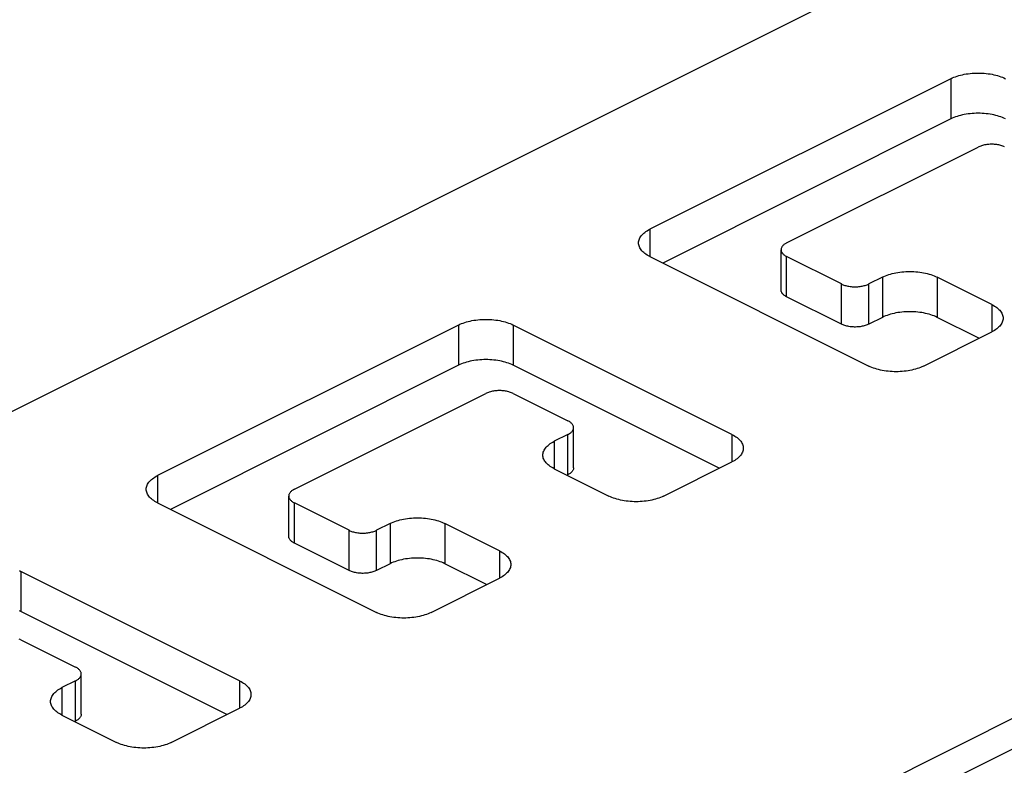
# Model space of a CAD drawing. Units: millimetres. Extents: x -196 to 196, y -104 to 104.
# Drawn here: x 1 to 26, y 37 to 56 of the extents above; entities that cross this region are included whole.
import ezdxf

# ---------------------------------------------------------------- set-up
doc = ezdxf.new("R2010")
doc.units = ezdxf.units.MM
doc.header["$LTSCALE"] = 32.67
doc.layers.add('RACCORDO', color=7, linetype='CONTINUOUS')

msp = doc.modelspace()

# ---------------------------------------------------------------- linework, layer by layer
at = {"layer": 'RACCORDO', "color": 7, "linetype": 'CONTINUOUS'}
for p, q in [((115.551, 103.64), (-195.576, -51.924)), ((24.688, 54.673), (16.91, 50.784)), ((24.688, 53.633), (17.242, 49.91)), ((20.445, 50.43), (25.395, 52.905)), ((20.299, 49.214), (20.299, 50.253)), ((16.91, 50.076), (22.567, 47.248)), ((21.86, 49.369), (20.445, 50.076)), ((22.92, 49.546), (22.567, 49.369)), ((25.749, 48.839), (24.335, 49.546)), ((21.86, 48.33), (20.445, 49.037)), ((22.92, 48.507), (22.567, 48.33)), ((25.417, 47.966), (24.335, 48.507)), ((11.96, 48.309), (4.182, 44.42)), ((19.031, 45.48), (13.374, 48.309)), ((23.981, 47.248), (25.749, 48.132)), ((11.96, 47.27), (4.514, 43.546)), ((18.699, 44.607), (13.374, 47.27)), ((7.718, 44.066), (12.667, 46.541)), ((13.374, 46.541), (14.789, 45.834)), ((14.935, 44.618), (14.935, 45.657)), ((14.789, 45.48), (14.435, 45.304)), ((14.435, 44.596), (15.849, 43.889)), ((17.263, 43.889), (19.031, 44.773)), ((14.789, 44.441), (14.767, 44.43)), ((7.571, 42.85), (7.571, 43.889)), ((4.182, 43.713), (9.839, 40.884)), ((9.132, 43.005), (7.718, 43.713)), ((10.192, 43.182), (9.839, 43.005)), ((13.021, 42.475), (11.607, 43.182)), ((9.132, 41.966), (7.718, 42.673)), ((10.192, 42.143), (9.839, 41.966)), ((12.689, 41.602), (11.607, 42.143)), ((6.303, 39.116), (0.646, 41.945)), ((11.253, 40.884), (13.021, 41.768)), ((5.971, 38.243), (0.646, 40.906)), ((0.646, 40.177), (2.061, 39.47)), ((2.207, 38.254), (2.207, 39.293)), ((2.061, 39.116), (1.707, 38.94)), ((1.707, 38.232), (3.121, 37.525)), ((4.536, 37.525), (6.303, 38.409)), ((2.061, 38.077), (2.039, 38.066))]:
    msp.add_line(p, q, dxfattribs=at)
at = {"layer": 'RACCORDO', "color": 253, "linetype": 'CONTINUOUS'}
for p, q in [((-176.13, -63.061), (137.825, 93.917)), ((-174.221, -62.893), (136.623, 92.53)), ((24.688, 54.673), (24.688, 53.633)), ((16.91, 50.784), (16.91, 50.076)), ((20.445, 49.037), (20.445, 50.076)), ((22.92, 49.546), (22.92, 48.507)), ((24.335, 49.546), (24.335, 48.507)), ((21.86, 48.33), (21.86, 49.369)), ((22.567, 48.33), (22.567, 49.369)), ((25.749, 48.839), (25.749, 48.132)), ((11.96, 48.309), (11.96, 47.27)), ((13.374, 48.309), (13.374, 47.27)), ((14.789, 44.441), (14.789, 45.48)), ((19.031, 45.48), (19.031, 44.773)), ((14.435, 45.304), (14.435, 44.596)), ((4.182, 44.42), (4.182, 43.713)), ((7.718, 42.673), (7.718, 43.713)), ((10.192, 43.182), (10.192, 42.143)), ((11.607, 43.182), (11.607, 42.143)), ((9.132, 41.966), (9.132, 43.005)), ((9.839, 41.966), (9.839, 43.005)), ((13.021, 42.475), (13.021, 41.768)), ((0.646, 41.945), (0.646, 40.906)), ((2.061, 38.077), (2.061, 39.116)), ((6.303, 39.116), (6.303, 38.409)), ((1.707, 38.94), (1.707, 38.232))]:
    msp.add_line(p, q, dxfattribs=at)
at = {"layer": 'RACCORDO', "color": 7, "linetype": 'CONTINUOUS'}
for points in [[(24.688, 54.673), (24.726, 54.691), (24.766, 54.708), (24.807, 54.724), (24.851, 54.738), (24.895, 54.752), (24.941, 54.765), (24.988, 54.776), (25.037, 54.786), (25.086, 54.795), (25.136, 54.802), (25.187, 54.808), (25.239, 54.813), (25.291, 54.816), (25.343, 54.818), (25.395, 54.819), (25.447, 54.818), (25.5, 54.816), (25.552, 54.813), (25.603, 54.808), (25.654, 54.802), (25.704, 54.795), (25.754, 54.786), (25.802, 54.776), (25.849, 54.765), (25.895, 54.752), (25.94, 54.738), (25.983, 54.724), (26.024, 54.708), (26.064, 54.691), (26.102, 54.673)], [(26.102, 53.633), (26.064, 53.652), (26.024, 53.669), (25.983, 53.684), (25.94, 53.699), (25.895, 53.713), (25.849, 53.725), (25.802, 53.737), (25.754, 53.747), (25.704, 53.755), (25.654, 53.763), (25.603, 53.769), (25.552, 53.774), (25.5, 53.777), (25.447, 53.779), (25.395, 53.78), (25.343, 53.779), (25.291, 53.777), (25.239, 53.774), (25.187, 53.769), (25.136, 53.763), (25.086, 53.755), (25.037, 53.747), (24.988, 53.737), (24.941, 53.725), (24.895, 53.713), (24.851, 53.699), (24.807, 53.684), (24.766, 53.669), (24.726, 53.652), (24.688, 53.633)], [(26.081, 52.915), (26.059, 52.924), (26.036, 52.933), (26.011, 52.941), (25.986, 52.948), (25.96, 52.955), (25.933, 52.96), (25.906, 52.965), (25.878, 52.97), (25.85, 52.973), (25.821, 52.976), (25.792, 52.977), (25.763, 52.978), (25.734, 52.978), (25.705, 52.977), (25.676, 52.976), (25.648, 52.973), (25.619, 52.97), (25.591, 52.965), (25.564, 52.96), (25.537, 52.955), (25.511, 52.948), (25.486, 52.941), (25.462, 52.933), (25.439, 52.924), (25.416, 52.915), (25.395, 52.905)], [(16.617, 50.43), (16.618, 50.456), (16.623, 50.482), (16.629, 50.508), (16.639, 50.534), (16.651, 50.559), (16.666, 50.585), (16.683, 50.609), (16.703, 50.633), (16.726, 50.657), (16.751, 50.68), (16.778, 50.702), (16.808, 50.724), (16.84, 50.745), (16.874, 50.765), (16.91, 50.784)], [(16.91, 50.076), (16.874, 50.096), (16.84, 50.115), (16.808, 50.136), (16.778, 50.158), (16.751, 50.18), (16.726, 50.203), (16.703, 50.227), (16.683, 50.251), (16.666, 50.276), (16.651, 50.301), (16.639, 50.326), (16.629, 50.352), (16.623, 50.378), (16.618, 50.404), (16.617, 50.43)], [(20.445, 50.43), (20.425, 50.419), (20.407, 50.408), (20.389, 50.397), (20.373, 50.385), (20.359, 50.372), (20.346, 50.359), (20.334, 50.346), (20.324, 50.332), (20.316, 50.318), (20.309, 50.304), (20.304, 50.289), (20.301, 50.275), (20.299, 50.261), (20.299, 50.253)], [(20.299, 50.253), (20.299, 50.246), (20.301, 50.231), (20.304, 50.217), (20.309, 50.203), (20.316, 50.189), (20.324, 50.175), (20.334, 50.161), (20.346, 50.148), (20.359, 50.135), (20.373, 50.122), (20.389, 50.11), (20.407, 50.098), (20.425, 50.087), (20.445, 50.076)], [(22.92, 49.546), (22.958, 49.564), (22.998, 49.581), (23.04, 49.597), (23.083, 49.612), (23.127, 49.626), (23.173, 49.638), (23.221, 49.649), (23.269, 49.659), (23.318, 49.668), (23.369, 49.676), (23.42, 49.682), (23.471, 49.686), (23.523, 49.69), (23.575, 49.692), (23.627, 49.693), (23.68, 49.692), (23.732, 49.69), (23.784, 49.686), (23.835, 49.682), (23.886, 49.676), (23.936, 49.668), (23.986, 49.659), (24.034, 49.649), (24.081, 49.638), (24.127, 49.626), (24.172, 49.612), (24.215, 49.597), (24.257, 49.581), (24.296, 49.564), (24.335, 49.546)], [(20.445, 49.037), (20.425, 49.048), (20.407, 49.059), (20.389, 49.071), (20.373, 49.083), (20.359, 49.095), (20.346, 49.108), (20.334, 49.122), (20.324, 49.135), (20.316, 49.149), (20.309, 49.163), (20.304, 49.178), (20.301, 49.192), (20.299, 49.207), (20.299, 49.214)], [(21.86, 49.369), (21.881, 49.359), (21.903, 49.35), (21.926, 49.341), (21.951, 49.333), (21.976, 49.326), (22.002, 49.32), (22.029, 49.314), (22.056, 49.309), (22.084, 49.305), (22.112, 49.301), (22.141, 49.299), (22.17, 49.297), (22.199, 49.296), (22.228, 49.296), (22.257, 49.297), (22.286, 49.299), (22.314, 49.301), (22.343, 49.305), (22.37, 49.309), (22.398, 49.314), (22.425, 49.32), (22.45, 49.326), (22.476, 49.333), (22.5, 49.341), (22.523, 49.35), (22.545, 49.359), (22.567, 49.369)], [(24.335, 48.507), (24.296, 48.525), (24.257, 48.542), (24.215, 48.558), (24.172, 48.573), (24.127, 48.586), (24.081, 48.599), (24.034, 48.61), (23.986, 48.62), (23.936, 48.629), (23.886, 48.636), (23.835, 48.642), (23.784, 48.647), (23.732, 48.651), (23.68, 48.653), (23.627, 48.653), (23.575, 48.653), (23.523, 48.651), (23.471, 48.647), (23.42, 48.642), (23.369, 48.636), (23.318, 48.629), (23.269, 48.62), (23.221, 48.61), (23.173, 48.599), (23.127, 48.586), (23.083, 48.573), (23.04, 48.558), (22.998, 48.542), (22.958, 48.525), (22.92, 48.507)], [(25.749, 48.839), (25.785, 48.82), (25.819, 48.8), (25.851, 48.779), (25.88, 48.758), (25.908, 48.735), (25.933, 48.713), (25.955, 48.689), (25.975, 48.665), (25.993, 48.64), (26.008, 48.615), (26.02, 48.589), (26.029, 48.564), (26.036, 48.538), (26.04, 48.512), (26.042, 48.486)], [(11.96, 48.309), (11.998, 48.327), (12.038, 48.344), (12.079, 48.36), (12.123, 48.374), (12.167, 48.388), (12.213, 48.401), (12.26, 48.412), (12.309, 48.422), (12.358, 48.431), (12.408, 48.438), (12.459, 48.444), (12.511, 48.449), (12.563, 48.452), (12.615, 48.454), (12.667, 48.455), (12.72, 48.454), (12.772, 48.452), (12.824, 48.449), (12.875, 48.444), (12.926, 48.438), (12.976, 48.431), (13.026, 48.422), (13.074, 48.412), (13.121, 48.401), (13.167, 48.388), (13.212, 48.374), (13.255, 48.36), (13.296, 48.344), (13.336, 48.327), (13.374, 48.309)], [(26.042, 48.486), (26.04, 48.459), (26.036, 48.433), (26.029, 48.407), (26.02, 48.382), (26.008, 48.356), (25.993, 48.331), (25.975, 48.306), (25.955, 48.282), (25.933, 48.259), (25.908, 48.236), (25.88, 48.213), (25.851, 48.192), (25.819, 48.171), (25.785, 48.151), (25.749, 48.132)], [(22.567, 48.33), (22.545, 48.32), (22.523, 48.311), (22.5, 48.302), (22.476, 48.294), (22.45, 48.287), (22.425, 48.28), (22.398, 48.275), (22.37, 48.27), (22.343, 48.265), (22.314, 48.262), (22.286, 48.26), (22.257, 48.258), (22.228, 48.257), (22.199, 48.257), (22.17, 48.258), (22.141, 48.26), (22.112, 48.262), (22.084, 48.265), (22.056, 48.27), (22.029, 48.275), (22.002, 48.28), (21.976, 48.287), (21.951, 48.294), (21.926, 48.302), (21.903, 48.311), (21.881, 48.32), (21.86, 48.33)], [(13.374, 47.27), (13.336, 47.288), (13.296, 47.305), (13.255, 47.32), (13.212, 47.335), (13.167, 47.349), (13.121, 47.361), (13.074, 47.373), (13.026, 47.383), (12.976, 47.391), (12.926, 47.399), (12.875, 47.405), (12.824, 47.41), (12.772, 47.413), (12.72, 47.415), (12.667, 47.416), (12.615, 47.415), (12.563, 47.413), (12.511, 47.41), (12.459, 47.405), (12.408, 47.399), (12.358, 47.391), (12.309, 47.383), (12.26, 47.373), (12.213, 47.361), (12.167, 47.349), (12.123, 47.335), (12.079, 47.32), (12.038, 47.305), (11.998, 47.288), (11.96, 47.27)], [(23.981, 47.248), (23.943, 47.23), (23.903, 47.213), (23.862, 47.197), (23.819, 47.182), (23.774, 47.169), (23.728, 47.156), (23.681, 47.145), (23.632, 47.135), (23.583, 47.126), (23.533, 47.119), (23.482, 47.113), (23.43, 47.108), (23.378, 47.104), (23.326, 47.102), (23.274, 47.102), (23.222, 47.102), (23.169, 47.104), (23.117, 47.108), (23.066, 47.113), (23.015, 47.119), (22.965, 47.126), (22.916, 47.135), (22.867, 47.145), (22.82, 47.156), (22.774, 47.169), (22.729, 47.182), (22.686, 47.197), (22.645, 47.213), (22.605, 47.23), (22.567, 47.248)], [(13.374, 46.541), (13.353, 46.551), (13.331, 46.56), (13.308, 46.569), (13.283, 46.577), (13.258, 46.584), (13.232, 46.591), (13.205, 46.597), (13.178, 46.602), (13.15, 46.606), (13.122, 46.609), (13.093, 46.612), (13.064, 46.613), (13.035, 46.614), (13.006, 46.614), (12.977, 46.613), (12.948, 46.612), (12.92, 46.609), (12.891, 46.606), (12.864, 46.602), (12.836, 46.597), (12.81, 46.591), (12.784, 46.584), (12.758, 46.577), (12.734, 46.569), (12.711, 46.56), (12.689, 46.551), (12.667, 46.541)], [(14.935, 45.657), (14.935, 45.664), (14.933, 45.679), (14.93, 45.693), (14.925, 45.708), (14.918, 45.722), (14.91, 45.736), (14.9, 45.749), (14.888, 45.763), (14.875, 45.776), (14.861, 45.788), (14.845, 45.8), (14.827, 45.812), (14.809, 45.823), (14.789, 45.834)], [(14.789, 45.48), (14.809, 45.491), (14.827, 45.502), (14.845, 45.514), (14.861, 45.526), (14.875, 45.538), (14.888, 45.551), (14.9, 45.565), (14.91, 45.578), (14.918, 45.592), (14.925, 45.607), (14.93, 45.621), (14.933, 45.635), (14.935, 45.65), (14.935, 45.657)], [(19.031, 45.48), (19.067, 45.461), (19.101, 45.441), (19.133, 45.421), (19.163, 45.399), (19.19, 45.377), (19.215, 45.354), (19.238, 45.33), (19.258, 45.306), (19.275, 45.281), (19.29, 45.256), (19.302, 45.231), (19.312, 45.205), (19.319, 45.179), (19.323, 45.153), (19.324, 45.127)], [(14.142, 44.95), (14.144, 44.976), (14.148, 45.002), (14.154, 45.028), (14.164, 45.054), (14.176, 45.079), (14.191, 45.104), (14.209, 45.129), (14.229, 45.153), (14.251, 45.177), (14.276, 45.2), (14.304, 45.222), (14.333, 45.244), (14.365, 45.265), (14.399, 45.284), (14.435, 45.304)], [(19.324, 45.127), (19.323, 45.101), (19.319, 45.074), (19.312, 45.049), (19.302, 45.023), (19.29, 44.997), (19.275, 44.972), (19.258, 44.948), (19.238, 44.923), (19.215, 44.9), (19.19, 44.877), (19.163, 44.854), (19.133, 44.833), (19.101, 44.812), (19.067, 44.792), (19.031, 44.773)], [(14.435, 44.596), (14.399, 44.616), (14.365, 44.635), (14.333, 44.656), (14.304, 44.678), (14.276, 44.7), (14.251, 44.723), (14.229, 44.747), (14.209, 44.771), (14.191, 44.795), (14.176, 44.821), (14.164, 44.846), (14.154, 44.872), (14.148, 44.898), (14.144, 44.924), (14.142, 44.95)], [(14.935, 44.618), (14.935, 44.611), (14.933, 44.596), (14.93, 44.582), (14.925, 44.567), (14.918, 44.553), (14.91, 44.539), (14.9, 44.526), (14.888, 44.512), (14.875, 44.499), (14.861, 44.487), (14.845, 44.474), (14.827, 44.463), (14.809, 44.452), (14.789, 44.441)], [(3.889, 44.066), (3.89, 44.092), (3.895, 44.118), (3.901, 44.144), (3.911, 44.17), (3.923, 44.196), (3.938, 44.221), (3.956, 44.245), (3.976, 44.269), (3.998, 44.293), (4.023, 44.316), (4.05, 44.338), (4.08, 44.36), (4.112, 44.381), (4.146, 44.401), (4.182, 44.42)], [(4.182, 43.713), (4.146, 43.732), (4.112, 43.752), (4.08, 43.772), (4.05, 43.794), (4.023, 43.816), (3.998, 43.839), (3.976, 43.863), (3.956, 43.887), (3.938, 43.912), (3.923, 43.937), (3.911, 43.962), (3.901, 43.988), (3.895, 44.014), (3.89, 44.04), (3.889, 44.066)], [(7.718, 44.066), (7.697, 44.055), (7.679, 44.044), (7.661, 44.033), (7.646, 44.021), (7.631, 44.008), (7.618, 43.995), (7.606, 43.982), (7.596, 43.968), (7.588, 43.954), (7.581, 43.94), (7.576, 43.926), (7.573, 43.911), (7.571, 43.897), (7.571, 43.889)], [(7.571, 43.889), (7.571, 43.882), (7.573, 43.868), (7.576, 43.853), (7.581, 43.839), (7.588, 43.825), (7.596, 43.811), (7.606, 43.797), (7.618, 43.784), (7.631, 43.771), (7.646, 43.758), (7.661, 43.746), (7.679, 43.734), (7.697, 43.723), (7.718, 43.713)], [(17.263, 43.889), (17.225, 43.871), (17.186, 43.854), (17.144, 43.838), (17.101, 43.824), (17.056, 43.81), (17.01, 43.797), (16.963, 43.786), (16.915, 43.776), (16.865, 43.767), (16.815, 43.76), (16.764, 43.754), (16.713, 43.749), (16.661, 43.746), (16.609, 43.744), (16.556, 43.743), (16.504, 43.744), (16.452, 43.746), (16.4, 43.749), (16.348, 43.754), (16.297, 43.76), (16.247, 43.767), (16.198, 43.776), (16.15, 43.786), (16.102, 43.797), (16.056, 43.81), (16.012, 43.824), (15.969, 43.838), (15.927, 43.854), (15.887, 43.871), (15.849, 43.889)], [(10.192, 43.182), (10.231, 43.2), (10.27, 43.217), (10.312, 43.233), (10.355, 43.248), (10.4, 43.262), (10.446, 43.274), (10.493, 43.285), (10.541, 43.295), (10.59, 43.304), (10.641, 43.312), (10.692, 43.318), (10.743, 43.322), (10.795, 43.326), (10.847, 43.328), (10.899, 43.329), (10.952, 43.328), (11.004, 43.326), (11.056, 43.322), (11.107, 43.318), (11.158, 43.312), (11.209, 43.304), (11.258, 43.295), (11.306, 43.285), (11.353, 43.274), (11.399, 43.262), (11.444, 43.248), (11.487, 43.233), (11.529, 43.217), (11.568, 43.2), (11.607, 43.182)], [(7.718, 42.673), (7.697, 42.684), (7.679, 42.695), (7.661, 42.707), (7.646, 42.719), (7.631, 42.731), (7.618, 42.744), (7.606, 42.758), (7.596, 42.771), (7.588, 42.785), (7.581, 42.8), (7.576, 42.814), (7.573, 42.828), (7.571, 42.843), (7.571, 42.85)], [(9.132, 43.005), (9.153, 42.995), (9.175, 42.986), (9.198, 42.977), (9.223, 42.969), (9.248, 42.962), (9.274, 42.956), (9.301, 42.95), (9.328, 42.945), (9.356, 42.941), (9.384, 42.937), (9.413, 42.935), (9.442, 42.933), (9.471, 42.932), (9.5, 42.932), (9.529, 42.933), (9.558, 42.935), (9.586, 42.937), (9.615, 42.941), (9.643, 42.945), (9.67, 42.95), (9.697, 42.956), (9.723, 42.962), (9.748, 42.969), (9.772, 42.977), (9.795, 42.986), (9.818, 42.995), (9.839, 43.005)], [(11.607, 42.143), (11.568, 42.161), (11.529, 42.178), (11.487, 42.194), (11.444, 42.209), (11.399, 42.222), (11.353, 42.235), (11.306, 42.246), (11.258, 42.256), (11.209, 42.265), (11.158, 42.272), (11.107, 42.278), (11.056, 42.283), (11.004, 42.287), (10.952, 42.289), (10.899, 42.289), (10.847, 42.289), (10.795, 42.287), (10.743, 42.283), (10.692, 42.278), (10.641, 42.272), (10.59, 42.265), (10.541, 42.256), (10.493, 42.246), (10.446, 42.235), (10.4, 42.222), (10.355, 42.209), (10.312, 42.194), (10.27, 42.178), (10.231, 42.161), (10.192, 42.143)], [(13.021, 42.475), (13.057, 42.456), (13.091, 42.436), (13.123, 42.415), (13.152, 42.394), (13.18, 42.372), (13.205, 42.349), (13.227, 42.325), (13.247, 42.301), (13.265, 42.276), (13.28, 42.251), (13.292, 42.225), (13.301, 42.2), (13.308, 42.174), (13.312, 42.148), (13.314, 42.122)], [(13.314, 42.122), (13.312, 42.095), (13.308, 42.069), (13.301, 42.043), (13.292, 42.018), (13.28, 41.992), (13.265, 41.967), (13.247, 41.942), (13.227, 41.918), (13.205, 41.895), (13.18, 41.872), (13.152, 41.849), (13.123, 41.828), (13.091, 41.807), (13.057, 41.787), (13.021, 41.768)], [(0.608, 41.963), (0.646, 41.945)], [(9.839, 41.966), (9.818, 41.956), (9.795, 41.947), (9.772, 41.938), (9.748, 41.93), (9.723, 41.923), (9.697, 41.916), (9.67, 41.911), (9.643, 41.906), (9.615, 41.901), (9.586, 41.898), (9.558, 41.896), (9.529, 41.894), (9.5, 41.893), (9.471, 41.893), (9.442, 41.894), (9.413, 41.896), (9.384, 41.898), (9.356, 41.901), (9.328, 41.906), (9.301, 41.911), (9.274, 41.916), (9.248, 41.923), (9.223, 41.93), (9.198, 41.938), (9.175, 41.947), (9.153, 41.956), (9.132, 41.966)], [(0.646, 40.906), (0.608, 40.924)], [(11.253, 40.884), (11.215, 40.866), (11.175, 40.849), (11.134, 40.833), (11.091, 40.818), (11.046, 40.805), (11, 40.792), (10.953, 40.781), (10.904, 40.771), (10.855, 40.762), (10.805, 40.755), (10.754, 40.749), (10.702, 40.744), (10.651, 40.74), (10.598, 40.738), (10.546, 40.738), (10.494, 40.738), (10.441, 40.74), (10.39, 40.744), (10.338, 40.749), (10.287, 40.755), (10.237, 40.762), (10.188, 40.771), (10.139, 40.781), (10.092, 40.792), (10.046, 40.805), (10.001, 40.818), (9.958, 40.833), (9.917, 40.849), (9.877, 40.866), (9.839, 40.884)], [(0.646, 40.177), (0.625, 40.187), (0.603, 40.196)], [(2.207, 39.293), (2.207, 39.3), (2.205, 39.315), (2.202, 39.329), (2.197, 39.344), (2.19, 39.358), (2.182, 39.372), (2.172, 39.385), (2.16, 39.399), (2.147, 39.412), (2.133, 39.424), (2.117, 39.437), (2.099, 39.448), (2.081, 39.459), (2.061, 39.47)], [(2.061, 39.116), (2.081, 39.127), (2.099, 39.138), (2.117, 39.15), (2.133, 39.162), (2.147, 39.174), (2.16, 39.187), (2.172, 39.201), (2.182, 39.215), (2.19, 39.228), (2.197, 39.243), (2.202, 39.257), (2.205, 39.271), (2.207, 39.286), (2.207, 39.293)], [(6.303, 39.116), (6.339, 39.097), (6.373, 39.077), (6.405, 39.057), (6.435, 39.035), (6.462, 39.013), (6.487, 38.99), (6.51, 38.966), (6.53, 38.942), (6.547, 38.917), (6.562, 38.892), (6.574, 38.867), (6.584, 38.841), (6.591, 38.815), (6.595, 38.789), (6.596, 38.763)], [(1.414, 38.586), (1.416, 38.612), (1.42, 38.638), (1.427, 38.664), (1.436, 38.69), (1.448, 38.715), (1.463, 38.741), (1.481, 38.765), (1.501, 38.789), (1.523, 38.813), (1.548, 38.836), (1.576, 38.858), (1.605, 38.88), (1.637, 38.901), (1.671, 38.92), (1.707, 38.94)], [(6.596, 38.763), (6.595, 38.737), (6.591, 38.711), (6.584, 38.685), (6.574, 38.659), (6.562, 38.633), (6.547, 38.608), (6.53, 38.584), (6.51, 38.559), (6.487, 38.536), (6.462, 38.513), (6.435, 38.49), (6.405, 38.469), (6.373, 38.448), (6.339, 38.428), (6.303, 38.409)], [(1.707, 38.232), (1.671, 38.252), (1.637, 38.271), (1.605, 38.292), (1.576, 38.314), (1.548, 38.336), (1.523, 38.359), (1.501, 38.383), (1.481, 38.407), (1.463, 38.432), (1.448, 38.457), (1.436, 38.482), (1.427, 38.508), (1.42, 38.534), (1.416, 38.56), (1.414, 38.586)], [(2.207, 38.254), (2.207, 38.247), (2.205, 38.232), (2.202, 38.218), (2.197, 38.203), (2.19, 38.189), (2.182, 38.175), (2.172, 38.162), (2.16, 38.148), (2.147, 38.135), (2.133, 38.123), (2.117, 38.11), (2.099, 38.099), (2.081, 38.088), (2.061, 38.077)], [(4.536, 37.525), (4.497, 37.507), (4.458, 37.49), (4.416, 37.474), (4.373, 37.46), (4.328, 37.446), (4.282, 37.433), (4.235, 37.422), (4.187, 37.412), (4.137, 37.403), (4.087, 37.396), (4.036, 37.39), (3.985, 37.385), (3.933, 37.382), (3.881, 37.38), (3.828, 37.379), (3.776, 37.38), (3.724, 37.382), (3.672, 37.385), (3.621, 37.39), (3.57, 37.396), (3.519, 37.403), (3.47, 37.412), (3.422, 37.422), (3.374, 37.433), (3.328, 37.446), (3.284, 37.46), (3.241, 37.474), (3.199, 37.49), (3.159, 37.507), (3.121, 37.525)]]:
    msp.add_lwpolyline(points, dxfattribs=at)

doc.saveas('drawing.dxf')
